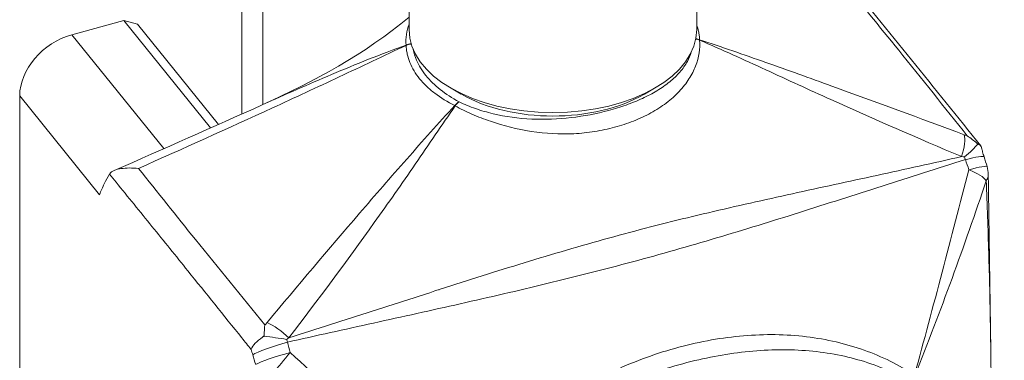
# Model space of a CAD drawing. Units: inches. Extents: x 21 to 357, y 7 to 226.
# Drawn here: x 291 to 292, y 193 to 193 of the extents above; entities that cross this region are included whole.
import ezdxf

# ---------------------------------------------------------------- set-up
doc = ezdxf.new("R2010")
doc.units = ezdxf.units.IN
doc.header["$LTSCALE"] = 22
doc.header["$MEASUREMENT"] = 0
doc.layers.add('Visible (ANSI)', color=7, linetype='Continuous', lineweight=5)
doc.layers.add('Visible Narrow (ANSI)', color=7, linetype='Continuous', lineweight=5)

msp = doc.modelspace()

# ---------------------------------------------------------------- linework, layer by layer
at = {"layer": 'Visible (ANSI)'}
for p, q in [((290.971, 194.1582), (290.971, 193.0819)), ((291.1405, 193.1688), (291.1405, 193.2776)), ((291.4736, 193.1688), (291.4736, 193.2776)), ((290.9106, 193.0549), (290.8103, 193.1791)), ((290.826, 193.1751), (290.9198, 193.059)), ((291.201, 193.094), (291.1892, 193.1008)), ((291.413, 193.094), (291.4248, 193.1008)), ((291.0109, 193.0913), (291.0108, 193.0913)), ((290.971, 193.0729), (290.971, 193.0729)), ((291.2071, 193.0737), (291.2071, 193.0737)), ((290.9254, 193.0521), (290.9254, 193.0521)), ((291.1172, 192.9691), (291.1172, 192.9692)), ((291.5024, 192.9292), (291.5024, 192.9292)), ((291.0565, 192.9251), (291.0565, 192.9251)), ((291.2322, 192.8857), (291.2322, 192.8857)), ((291.1751, 192.8675), (291.1752, 192.8675)), ((291.1233, 192.8509), (291.1233, 192.8509)), ((291.146, 192.8392), (291.146, 192.8392)), ((291.1055, 192.8304), (291.1055, 192.8304)), ((291.6753, 192.7946), (291.6753, 192.7946)), ((291.6754, 192.7946), (291.6754, 192.7946))]:
    msp.add_line(p, q, dxfattribs=at)
msp.add_arc((291.778, 193.0004), 0.0333, 0.8033, 16.8767, dxfattribs=at)
for centre, major_axis, ratio, start_param, end_param in [((291.307, 193.1688), (0.1666, 0), 0.57735, 3.141593, 6.283185), ((291.307, 193.1552), (-0.1499, 0), 0.57735, 0.785398, 2.356194), ((291.307, 193.0872), (-0.0999, 0), 0.57735, 0.264563, 0.264599), ((290.8309, 193.0065), (-0.0385, -0.0106), 0.345466, 5.897774, 5.919418), ((291.307, 192.9305), (-0.0999, 0), 0.57735, 0.827742, 0.827808), ((291.307, 192.9305), (-0.0999, 0), 0.57735, 1.446111, 1.446119), ((291.307, 192.8832), (-0.0665, 0), 0.57735, 0.557495, 0.557582)]:
    msp.add_ellipse(centre, major_axis=major_axis, ratio=ratio, start_param=start_param, end_param=end_param, dxfattribs=at)
for points in [[(291.6419, 193.2328), (291.6954, 193.1669), (291.749, 193.1007), (291.8025, 193.0341)], [(290.9705, 193.0816), (291.0302, 193.1084), (291.0898, 193.1408), (291.1405, 193.1833)], [(290.799, 193.0056), (290.8562, 193.0307), (290.9134, 193.056), (290.9705, 193.0816)], [(290.9166, 193.0482), (290.9166, 193.0482), (290.9166, 193.0482), (290.9166, 193.0482)], [(291.787, 193.0457), (291.7909, 193.0431), (291.7946, 193.0402), (291.7981, 193.0371)], [(291.7981, 193.0371), (291.7985, 193.0368), (291.7988, 193.0365), (291.7991, 193.0362)], [(291.8064, 193.0214), (291.8076, 193.0176), (291.8088, 193.0139), (291.8099, 193.0101)], [(291.8113, 193.0009), (291.8123, 192.9308), (291.8135, 192.8605), (291.8142, 192.7906)], [(290.9727, 192.8148), (290.9727, 192.8189), (290.973, 192.8229), (290.9736, 192.8267)], [(290.9727, 192.8137), (290.9727, 192.8141), (290.9727, 192.8145), (290.9727, 192.8148)]]:
    msp.add_open_spline(points, degree=3, dxfattribs=at)
for points, knots in [([(291.7838, 193.0214), (291.787, 193.0241), (291.79, 193.0267), (291.7926, 193.0292), (291.7952, 193.0318), (291.7975, 193.0342), (291.7991, 193.0362)], [-0.0000065587, -0.0000065587, -0.0000065587, -0.0000065587, 0.0003904425, 0.0003904425, 0.0003904425, 0.0007874436, 0.0007874436, 0.0007874436, 0.0007874436]), ([(291.7991, 193.0362), (291.7993, 193.0362), (291.7994, 193.0361), (291.7998, 193.036), (291.8, 193.0359), (291.8002, 193.0358)], [-0.008100949, -0.008100949, -0.008100949, -0.008100949, -0.004052637, -0.004052637, -0.000002072, -0.000002072, -0.000002072, -0.000002072]), ([(291.8002, 193.0358), (291.8019, 193.035), (291.803, 193.0338), (291.8035, 193.0321), (291.8035, 193.032), (291.8035, 193.0319), (291.8035, 193.0318)], [0, 0, 0, 0, 0.0004104663, 0.0004104663, 0.0004104663, 0.0004304095, 0.0004304095, 0.0004304095, 0.0004304095]), ([(291.8035, 193.0318), (291.8037, 193.031), (291.804, 193.0301), (291.8043, 193.0286), (291.8045, 193.0279), (291.8052, 193.0253), (291.8058, 193.0233), (291.8064, 193.0214)], [0, 0, 0, 0, 0.00808342, 0.00808342, 0.01418704, 0.01418704, 0.03260488, 0.03260488, 0.03260488, 0.03260488]), ([(290.8271, 193.008), (290.8197, 193.0087), (290.8129, 193.0087), (290.8071, 193.0078), (290.8042, 193.0074), (290.8014, 193.0067), (290.7991, 193.0057), (290.7968, 193.0047), (290.795, 193.0034), (290.7938, 193.0017)], [-0.000006516, -0.000006516, -0.000006516, -0.000006516, 0.000812078, 0.000812078, 0.000812078, 0.001221375, 0.001221375, 0.001221375, 0.001630672, 0.001630672, 0.001630672, 0.001630672]), ([(290.7935, 193.0014), (290.7914, 192.998), (290.7894, 192.9943), (290.7855, 192.9863), (290.7837, 192.9821), (290.782, 192.9776)], [0.000001, 0.000001, 0.000001, 0.000001, 0.0809447, 0.0809447, 0.1620485, 0.1620485, 0.1620485, 0.1620485]), ([(290.9575, 192.7984), (290.9576, 192.7985), (290.9576, 192.7985), (290.9584, 192.8008), (290.96, 192.8032), (290.9644, 192.808), (290.9673, 192.8103), (290.9707, 192.8125)], [-0.08259388, -0.08259388, -0.08259388, -0.08259388, -0.08206966, -0.08206966, -0.04130361, -0.04130361, -0.00000023, -0.00000023, -0.00000023, -0.00000023]), ([(290.9707, 192.8125), (290.971, 192.8127), (290.9713, 192.8129), (290.972, 192.8133), (290.9723, 192.8135), (290.9727, 192.8137)], [-0.008100308, -0.008100308, -0.008100308, -0.008100308, -0.004049569, -0.004049569, -0.000001, -0.000001, -0.000001, -0.000001]), ([(290.9727, 192.8137), (290.9769, 192.8132), (290.9813, 192.8127), (290.9857, 192.812), (290.9901, 192.8114), (290.9945, 192.8107), (290.9986, 192.81)], [0, 0, 0, 0, 0.0003976004, 0.0003976004, 0.0003976004, 0.0007951998, 0.0007951998, 0.0007951998, 0.0007951998]), ([(291.8142, 192.7906), (291.8146, 192.7625), (291.816, 192.7343), (291.8211, 192.6731), (291.8253, 192.6401), (291.8298, 192.6099)], [0, 0, 0, 0, 0.2535446, 0.2535446, 0.5687144, 0.5687144, 0.5687144, 0.5687144])]:
    msp.add_open_spline(points, degree=3, knots=knots, dxfattribs=at)
at = {"layer": 'Visible Narrow (ANSI)'}
for p, q in [((290.9466, 194.136), (290.9466, 193.0709)), ((290.7499, 193.1628), (290.8103, 193.1791)), ((290.8103, 193.1791), (290.826, 193.1751)), ((290.7499, 193.1628), (290.8565, 193.0309)), ((291.4977, 193.1501), (291.4977, 193.1501)), ((290.782, 192.9776), (290.6895, 193.0922)), ((290.6895, 192.4393), (290.6895, 193.0922)), ((290.9466, 193.0618), (290.9466, 193.0618)), ((290.9198, 193.0496), (290.9198, 193.0496))]:
    msp.add_line(p, q, dxfattribs=at)
for centre, major_axis, ratio, start_param, end_param in [((290.7499, 193.1084), (0.0518, 0.0419), 0.739997, 1.03209, 2.602886), ((291.4696, 193.1444), (-0.0167, 0), 0.816496, 4.25514, 4.538315), ((291.4696, 193.1446), (0.0166, 0.0013), 0.815659, 1.051819, 1.330571), ((291.4659, 193.1536), (-0.0097, -0.00709), 0.750727, 2.680855, 2.720286), ((291.1444, 193.1387), (-0.0167, 0), 0.816496, 4.79818, 5.166717), ((291.1444, 193.1385), (0.0166, 0.0013), 0.815659, 1.590616, 1.961869), ((291.1481, 193.148), (-0.00999, 0.00685), 0.693734, 0.484903, 0.524333), ((291.1984, 193.0716), (0.0078, 0.0147), 0.552619, 0.765277, 1.220301), ((291.2012, 193.0823), (-0.0142, 0.0052), 0.304883, 1.106649, 1.146079), ((291.1986, 193.0715), (0.0073, 0.015), 0.52548, 0.745844, 1.201632), ((291.7691, 193.0192), (0.0117, 0.0312), 0.29864, 4.900799, 5.908142), ((291.7779, 193.0115), (0.026, 0.0209), 0.737724, 0.205328, 0.299503), ((291.7947, 193.0248), (-0.0088, 0.0322), 0.342625, 1.584516, 1.685521), ((291.7746, 193.0114), (0.0318, 0.0099), 0.10879, 0, 1.213257), ((291.6395, 192.921), (-0.1484, 0.4608), 0.348813, 4.785925, 4.811593), ((291.778, 193.0004), (0.0319, 0.0097), 0.085534, 0, 1.197037), ((291.778, 193.0004), (0.0317, -0.0101), 0.281865, 0.334394, 1.31219), ((291.778, 193.0004), (0.0333, 0.0005), 0.556738, 5.894393, 6.283185), ((291.2262, 192.7384), (-0.2605, -0.2104), 0.739997, 4.563547, 4.563555), ((291.2262, 192.7384), (-0.2605, -0.2104), 0.739997, 4.869699, 4.870405), ((291.2262, 192.7384), (-0.2605, -0.2104), 0.739997, 5.067842, 5.067983), ((290.9902, 192.8095), (0.0257, -0.0213), 0.275187, 1.356278, 2.363621), ((290.9929, 192.8002), (0.026, 0.0209), 0.737724, 1.769087, 1.863268), ((290.9896, 192.8001), (-0.0318, -0.0099), 0.10879, 4.360917, 5.92868), ((291.0097, 192.8135), (0.0085, -0.0322), 0.347496, 4.728885, 4.829968), ((290.8535, 192.7094), (0.1031, -0.473), 0.340597, 1.677809, 1.703477), ((290.9795, 192.8054), (-0.0173, 0.0643), 0.345066, 1.585746, 1.686925), ((290.8196, 192.6985), (-0.1209, 0.449), 0.345066, 4.803709, 4.828622), ((290.993, 192.7891), (-0.0319, -0.0097), 0.085534, 4.378824, 5.929523), ((290.993, 192.7891), (-0.0211, -0.0258), 0.121057, 0.915668, 1.893463)]:
    msp.add_ellipse(centre, major_axis=major_axis, ratio=ratio, start_param=start_param, end_param=end_param, dxfattribs=at)
for points, knots in [([(291.787, 193.0457), (291.7606, 193.0788), (291.7341, 193.1119), (291.7075, 193.1449), (291.6853, 193.1723), (291.6629, 193.1997), (291.6405, 193.227)], [0.00056837, 0.00056837, 0.00056837, 0.00056837, 0.0062505, 0.0062505, 0.0062505, 0.0109744, 0.0109744, 0.0109744, 0.0109744]), ([(291.4736, 193.1739), (291.4744, 193.1716), (291.4751, 193.1692), (291.4756, 193.1669), (291.476, 193.1652), (291.4763, 193.1636), (291.4765, 193.162), (291.4767, 193.1603), (291.4769, 193.1587), (291.477, 193.157)], [0.0032083962, 0.0032083962, 0.0032083962, 0.0032083962, 0.0035792518, 0.0035792518, 0.0035792518, 0.0038349127, 0.0038349127, 0.0038349127, 0.0040905735, 0.0040905735, 0.0040905735, 0.0040905735]), ([(291.477, 193.1567), (291.4778, 193.1467), (291.4763, 193.1367), (291.4704, 193.1215), (291.4678, 193.1165), (291.4615, 193.1066), (291.4577, 193.1018), (291.4489, 193.0924), (291.4438, 193.0879), (291.4329, 193.0796), (291.4269, 193.0757), (291.4142, 193.0688), (291.4074, 193.0656), (291.3933, 193.0601), (291.3788, 193.0553), (291.3634, 193.052), (291.3475, 193.0495), (291.3394, 193.0486), (291.315, 193.0474), (291.2986, 193.0483), (291.2655, 193.0535), (291.2498, 193.0575), (291.2274, 193.0651), (291.2202, 193.0678), (291.2065, 193.0738), (291.2001, 193.077), (291.1939, 193.0805)], [0, 0, 0, 0, 0.00148969, 0.00148969, 0.00223453, 0.00223453, 0.00297937, 0.00297937, 0.00372421, 0.00372421, 0.00446906, 0.00446906, 0.0052139, 0.0052139, 0.00595874, 0.00670359, 0.00670359, 0.00744843, 0.00744843, 0.00893812, 0.00893812, 0.0104278, 0.0104278, 0.01117264, 0.01117264, 0.01191749, 0.01191749, 0.01191749, 0.01191749]), ([(291.477, 193.157), (291.5025, 193.1486), (291.528, 193.1398), (291.579, 193.1218), (291.6045, 193.1127), (291.6811, 193.0849), (291.7322, 193.066), (291.7834, 193.047)], [0.00009939, 0.00009939, 0.00009939, 0.00009939, 0.00268017, 0.00268017, 0.00526095, 0.00526095, 0.0104225, 0.0104225, 0.0104225, 0.0104225]), ([(291.7805, 193.0217), (291.7298, 193.043), (291.6794, 193.0649), (291.6039, 193.0991), (291.5788, 193.1106), (291.5282, 193.1339), (291.5027, 193.1454), (291.477, 193.1567)], [0, 0, 0, 0, 0.00517306, 0.00517306, 0.00775959, 0.00775959, 0.01034612, 0.01034612, 0.01034612, 0.01034612]), ([(291.1371, 193.1505), (291.1112, 193.1383), (291.0854, 193.1261), (291.0338, 193.1019), (291.008, 193.0899), (290.9306, 193.0543), (290.8788, 193.0311), (290.8271, 193.008)], [0.00009939, 0.00009939, 0.00009939, 0.00009939, 0.00271013, 0.00271013, 0.00532086, 0.00532086, 0.01054233, 0.01054233, 0.01054233, 0.01054233]), ([(290.9705, 193.0816), (290.9972, 193.0936), (291.0238, 193.1054), (291.0792, 193.1288), (291.1079, 193.1402), (291.1371, 193.1509)], [0.006033074, 0.006033074, 0.006033074, 0.006033074, 0.00877467, 0.00877467, 0.01169956, 0.01169956, 0.01169956, 0.01169956]), ([(291.1934, 193.0807), (291.1848, 193.085), (291.1771, 193.0898), (291.1703, 193.095), (291.1669, 193.0976), (291.1637, 193.1003), (291.1607, 193.1031), (291.1578, 193.1059), (291.1551, 193.1089), (291.1526, 193.1119), (291.1502, 193.1149), (291.1481, 193.1179), (291.1462, 193.1211), (291.1443, 193.1242), (291.1428, 193.1274), (291.1415, 193.1306), (291.1402, 193.1338), (291.1391, 193.1371), (291.1384, 193.1404), (291.138, 193.1421), (291.1377, 193.1438), (291.1375, 193.1454), (291.1373, 193.1471), (291.1372, 193.1488), (291.1371, 193.1505)], [0, 0, 0, 0, 0.00102193, 0.00102193, 0.00102193, 0.001533752, 0.001533752, 0.001533752, 0.002045233, 0.002045233, 0.002045233, 0.002556608, 0.002556608, 0.002556608, 0.00306793, 0.00306793, 0.00306793, 0.003579252, 0.003579252, 0.003579252, 0.003834913, 0.003834913, 0.003834913, 0.004090574, 0.004090574, 0.004090574, 0.004090574]), ([(291.1452, 193.1459), (291.146, 193.1416), (291.1474, 193.1374), (291.1517, 193.1272), (291.1553, 193.1213), (291.1646, 193.1098), (291.1702, 193.1043), (291.183, 193.0942), (291.1903, 193.0895), (291.1984, 193.0852)], [0.000323207, 0.000323207, 0.000323207, 0.000323207, 0.000993134, 0.000993134, 0.001986268, 0.001986268, 0.002979403, 0.002979403, 0.003972537, 0.003972537, 0.003972537, 0.003972537]), ([(291.1986, 193.0851), (291.2046, 193.0822), (291.2108, 193.0796), (291.2174, 193.0773), (291.2239, 193.075), (291.2308, 193.073), (291.2379, 193.0713), (291.2522, 193.0679), (291.2671, 193.0658), (291.2825, 193.0652), (291.2979, 193.0645), (291.3131, 193.0651), (291.3281, 193.0668), (291.343, 193.0686), (291.3578, 193.0714), (291.3716, 193.0751), (291.3786, 193.077), (291.3853, 193.0791), (291.3918, 193.0814), (291.3984, 193.0838), (291.4047, 193.0863), (291.4107, 193.0891), (291.4167, 193.0919), (291.4223, 193.0948), (291.4276, 193.098), (291.4329, 193.1012), (291.4379, 193.1047), (291.4424, 193.1083), (291.4468, 193.1119), (291.4507, 193.1157), (291.4541, 193.1196), (291.4575, 193.1235), (291.4605, 193.1277), (291.4628, 193.1319), (291.4647, 193.1355), (291.4662, 193.139), (291.4673, 193.1427)], [0, 0, 0, 0, 0.00069037, 0.00069037, 0.00069037, 0.00138074, 0.00138074, 0.00138074, 0.00276149, 0.00276149, 0.00276149, 0.00414223, 0.00414223, 0.00414223, 0.00552298, 0.00552298, 0.00552298, 0.00621335, 0.00621335, 0.00621335, 0.00690372, 0.00690372, 0.00690372, 0.00759409, 0.00759409, 0.00759409, 0.00828447, 0.00828447, 0.00828447, 0.00897484, 0.00897484, 0.00897484, 0.00966521, 0.00966521, 0.00966521, 0.01024162, 0.01024162, 0.01024162, 0.01024162]), ([(290.976, 192.8296), (291.0114, 192.872), (291.047, 192.9142), (291.1012, 192.9771), (291.1194, 192.998), (291.1561, 193.0396), (291.1746, 193.0603), (291.1934, 193.0807)], [0.00011979, 0.00011979, 0.00011979, 0.00011979, 0.00528154, 0.00528154, 0.00786241, 0.00786241, 0.01044328, 0.01044328, 0.01044328, 0.01044328]), ([(291.1939, 193.0805), (291.1786, 193.0582), (291.1632, 193.0356), (291.1321, 192.9904), (291.1163, 192.9678), (291.0681, 192.9003), (291.0349, 192.8559), (291.0013, 192.8119)], [0.00010033, 0.00010033, 0.00010033, 0.00010033, 0.00268674, 0.00268674, 0.00527316, 0.00527316, 0.01044598, 0.01044598, 0.01044598, 0.01044598]), ([(291.0013, 192.8119), (291.0335, 192.822), (291.0656, 192.8323), (291.1301, 192.853), (291.1624, 192.8635), (291.2271, 192.8842), (291.2596, 192.8945), (291.3247, 192.9141), (291.3573, 192.9235), (291.4223, 192.941), (291.4547, 192.9491), (291.5195, 192.9644), (291.5519, 192.9716), (291.6169, 192.9858), (291.6495, 192.9928), (291.7149, 193.0071), (291.7477, 193.0143), (291.7805, 193.0217)], [0.00087442, 0.00087442, 0.00087442, 0.00087442, 0.00410236, 0.00410236, 0.0073303, 0.0073303, 0.01055823, 0.01055823, 0.01378617, 0.01378617, 0.0170141, 0.0170141, 0.02024204, 0.02024204, 0.02346998, 0.02346998, 0.02669791, 0.02669791, 0.02669791, 0.02669791]), ([(291.7847, 193.0182), (291.7525, 193.008), (291.7203, 192.9978), (291.6562, 192.9773), (291.6243, 192.967), (291.5606, 192.9469), (291.5287, 192.937), (291.4644, 192.9179), (291.4321, 192.9087), (291.3665, 192.8911), (291.3334, 192.8827), (291.2668, 192.8665), (291.2333, 192.8588), (291.1663, 192.8437), (291.1328, 192.8363), (291.066, 192.8216), (291.0327, 192.8142), (290.9996, 192.8068)], [0.00081482, 0.00081482, 0.00081482, 0.00081482, 0.00406996, 0.00406996, 0.0073251, 0.0073251, 0.01058024, 0.01058024, 0.01383538, 0.01383538, 0.01709052, 0.01709052, 0.02034565, 0.02034565, 0.02360079, 0.02360079, 0.02685593, 0.02685593, 0.02685593, 0.02685593]), ([(290.9575, 192.7984), (290.9539, 192.8029), (290.9503, 192.8074), (290.9467, 192.8119), (290.9259, 192.8378), (290.9051, 192.8636), (290.8843, 192.8894), (290.8705, 192.9065), (290.8566, 192.9237), (290.8427, 192.9408), (290.8289, 192.9579), (290.815, 192.975), (290.8011, 192.992), (290.7986, 192.9951), (290.7961, 192.9982), (290.7935, 193.0014)], [0.00079961, 0.00079961, 0.00079961, 0.00079961, 0.00156772, 0.00156772, 0.00156772, 0.00600002, 0.00600002, 0.00600002, 0.00895489, 0.00895489, 0.00895489, 0.01190975, 0.01190975, 0.01190975, 0.01244886, 0.01244886, 0.01244886, 0.01244886]), ([(290.8271, 193.008), (290.849, 192.9806), (290.871, 192.9531), (290.8931, 192.9256), (290.9198, 192.8926), (290.9466, 192.8596), (290.9736, 192.8267)], [0.00056977, 0.00056977, 0.00056977, 0.00056977, 0.00529367, 0.00529367, 0.00529367, 0.0109758, 0.0109758, 0.0109758, 0.0109758]), ([(291.7258, 192.7687), (291.7369, 192.8085), (291.7474, 192.8483), (291.7682, 192.9276), (291.7785, 192.9671), (291.7889, 193.0065)], [0, 0, 0, 0, 0.003808375, 0.003808375, 0.00761675, 0.00761675, 0.00761675, 0.00761675]), ([(291.8089, 192.9938), (291.7962, 192.9559), (291.783, 192.9182), (291.7556, 192.8431), (291.7413, 192.8057), (291.7263, 192.7684)], [0, 0, 0, 0, 0.00380886, 0.00380886, 0.007617721, 0.007617721, 0.007617721, 0.007617721]), ([(291.8142, 192.7906), (291.8141, 192.8026), (291.8139, 192.8146), (291.8133, 192.8545), (291.8126, 192.8823), (291.811, 192.938), (291.81, 192.9658), (291.8089, 192.9938)], [0.017440539, 0.017440539, 0.017440539, 0.017440539, 0.018788408, 0.018788408, 0.02191981, 0.02191981, 0.025051211, 0.025051211, 0.025051211, 0.025051211]), ([(291.1873, 192.6237), (291.2047, 192.645), (291.2235, 192.6649), (291.2539, 192.6928), (291.2644, 192.7017), (291.2862, 192.719), (291.2974, 192.7271), (291.3313, 192.7499), (291.3546, 192.763), (291.4028, 192.7851), (291.4278, 192.7942), (291.4782, 192.8077), (291.5031, 192.8121), (291.5401, 192.8152), (291.5524, 192.8157), (291.5767, 192.8153), (291.5889, 192.8145), (291.6243, 192.8102), (291.6465, 192.805), (291.6778, 192.7939), (291.6879, 192.7896), (291.7075, 192.78), (291.7169, 192.7746), (291.7258, 192.7687)], [0.00001056, 0.00001056, 0.00001056, 0.00001056, 0.00248534, 0.00248534, 0.00372273, 0.00372273, 0.00496012, 0.00496012, 0.00743489, 0.00743489, 0.00990967, 0.00990967, 0.01238445, 0.01238445, 0.01362184, 0.01362184, 0.01485923, 0.01485923, 0.017334, 0.017334, 0.01857139, 0.01857139, 0.01980878, 0.01980878, 0.01980878, 0.01980878]), ([(291.0027, 192.7948), (291.0339, 192.7667), (291.0649, 192.7382), (291.1264, 192.6811), (291.1568, 192.6524), (291.1873, 192.6237)], [0, 0, 0, 0, 0.00380886, 0.00380886, 0.007617721, 0.007617721, 0.007617721, 0.007617721]), ([(291.7213, 192.7605), (291.7125, 192.7657), (291.7032, 192.7705), (291.6937, 192.7746), (291.6841, 192.7788), (291.6743, 192.7824), (291.6641, 192.7854), (291.6438, 192.7915), (291.6223, 192.7953), (291.5997, 192.797), (291.5884, 192.7979), (291.5767, 192.7981), (291.5651, 192.7979), (291.5534, 192.7977), (291.5416, 192.7969), (291.5298, 192.7956), (291.5061, 192.793), (291.4821, 192.7885), (291.4577, 192.7819), (291.4576, 192.7819), (291.4575, 192.7819), (291.4574, 192.7818), (291.4331, 192.7753), (291.4089, 192.7668), (291.3853, 192.7567), (291.3852, 192.7566), (291.3851, 192.7566), (291.3849, 192.7565), (291.3614, 192.7464), (291.3385, 192.7345), (291.3161, 192.7208), (291.3159, 192.7207), (291.3158, 192.7206), (291.3156, 192.7205), (291.3045, 192.7137), (291.2936, 192.7065), (291.2828, 192.6987), (291.2826, 192.6986), (291.2825, 192.6985), (291.2823, 192.6984), (291.2716, 192.6907), (291.2612, 192.6826), (291.2511, 192.6742), (291.251, 192.674), (291.2508, 192.6739), (291.2507, 192.6738), (291.2304, 192.6568), (291.2115, 192.6384), (291.1941, 192.6186)], [0.00000537, 0.00000537, 0.00000537, 0.00000537, 0.00121708, 0.00121708, 0.00121708, 0.00242878, 0.00242878, 0.00242878, 0.00485219, 0.00485219, 0.00485219, 0.00606389, 0.00606389, 0.00606389, 0.00727559, 0.00727559, 0.00727559, 0.009699, 0.009699, 0.009699, 0.00970942, 0.00970942, 0.00970942, 0.01212241, 0.01212241, 0.01212241, 0.01213568, 0.01213568, 0.01213568, 0.01454582, 0.01454582, 0.01454582, 0.01456194, 0.01456194, 0.01456194, 0.01575752, 0.01575752, 0.01575752, 0.01577506, 0.01577506, 0.01577506, 0.01696923, 0.01696923, 0.01696923, 0.01698549, 0.01698549, 0.01698549, 0.01939263, 0.01939263, 0.01939263, 0.01939263])]:
    msp.add_open_spline(points, degree=3, knots=knots, dxfattribs=at)
for points in [[(291.1371, 193.1509), (291.1363, 193.1592), (291.1374, 193.1672), (291.1405, 193.1749)], [(291.1984, 193.0852), (291.1985, 193.0852), (291.1986, 193.0851), (291.1986, 193.0851)], [(291.7834, 193.047), (291.7846, 193.0466), (291.7858, 193.0461), (291.787, 193.0457)], [(291.7838, 193.0214), (291.7827, 193.0215), (291.7816, 193.0216), (291.7805, 193.0217)], [(290.9736, 192.8267), (290.9744, 192.8276), (290.9752, 192.8286), (290.976, 192.8296)], [(291.0013, 192.8119), (291.0004, 192.8113), (290.9995, 192.8106), (290.9986, 192.81)]]:
    msp.add_open_spline(points, degree=3, dxfattribs=at)

doc.saveas('drawing.dxf')
